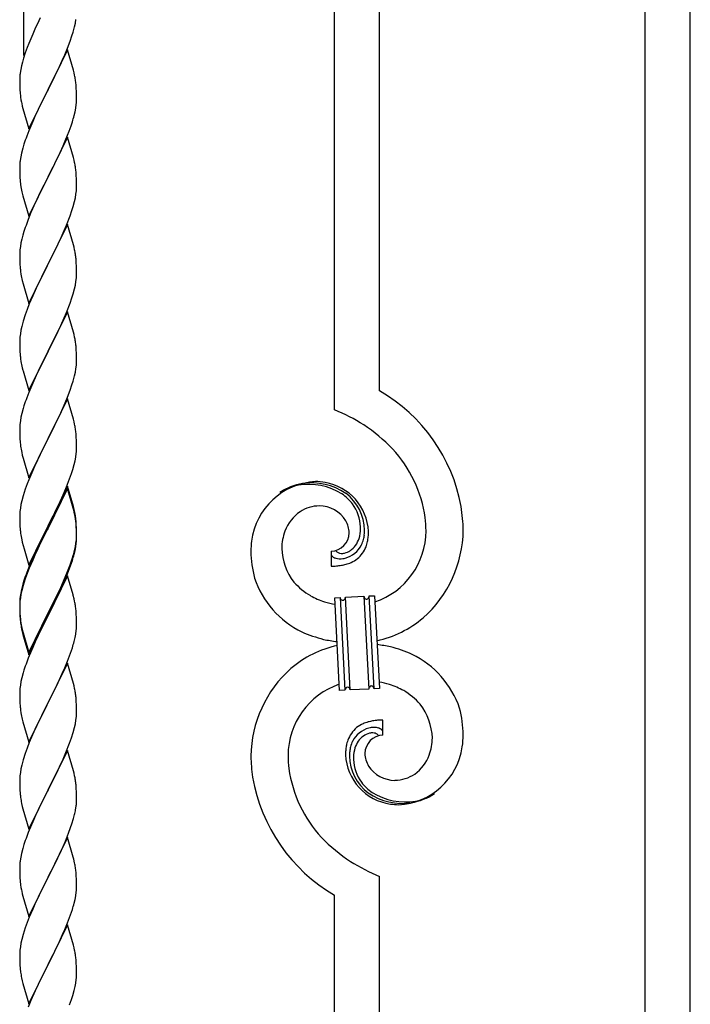
# Model space of a CAD drawing. Units: millimetres. Extents: x 0 to 8280, y 0 to 5795.
# Drawn here: x 6359 to 6612, y 4296 to 4667 of the extents above; entities that cross this region are included whole.
import ezdxf

# ---------------------------------------------------------------- set-up
doc = ezdxf.new("R2010")
doc.units = ezdxf.units.MM
doc.layers.add('YKK_A1', color=4, linetype='Continuous', lineweight=30)

msp = doc.modelspace()

# ---------------------------------------------------------------- linework, layer by layer
at = {"layer": 'YKK_A1', "linetype": 'Continuous'}
for p, q in [((6360.64, 4653.31), (6360.64, 4902.41)), ((6477.64, 4519.86), (6477.64, 4858.52)), ((6494.64, 4526.93), (6494.64, 4852.15)), ((6594.64, 3957.36), (6594.64, 4814.64)), ((6611.64, 3950.99), (6611.64, 4808.26)), ((6366.86, 4667.54), (6365.76, 4665.24)), ((6380.05, 4665.46), (6380.29, 4666.81)), ((6365.09, 4663.8), (6363.98, 4661.34)), ((6365.76, 4665.24), (6365.09, 4663.8)), ((6379.22, 4662.14), (6379.74, 4664.06)), ((6379.74, 4664.06), (6380.05, 4665.46)), ((6363.98, 4661.34), (6362.51, 4657.81)), ((6378.08, 4658.65), (6378.76, 4660.66)), ((6378.76, 4660.66), (6379.22, 4662.14)), ((6361.92, 4656.29), (6361.2, 4654.27)), ((6362.51, 4657.81), (6361.92, 4656.29)), ((6377.04, 4655.39), (6369.81, 4640.53)), ((6376.08, 4653.59), (6377.12, 4656.12)), ((6379.3, 4647.74), (6377.04, 4655.39)), ((6377.12, 4656.12), (6378.08, 4658.65)), ((6360.56, 4652.29), (6360.14, 4650.83)), ((6361.2, 4654.27), (6360.56, 4652.29)), ((6374.09, 4649.17), (6375.64, 4652.59)), ((6375.64, 4652.59), (6376.08, 4653.59)), ((6359.49, 4648.02), (6359.27, 4646.68)), ((6359.78, 4649.4), (6359.49, 4648.02)), ((6360.14, 4650.83), (6359.78, 4649.4)), ((6371.7, 4644.25), (6374.09, 4649.17)), ((6359.1, 4644.59), (6359.09, 4644.2)), ((6359.09, 4644.2), (6359.11, 4642.34)), ((6359.14, 4645.41), (6359.1, 4644.59)), ((6369.98, 4640.86), (6371.7, 4644.25)), ((6379.55, 4646.79), (6379.3, 4647.74)), ((6379.77, 4645.85), (6379.55, 4646.79)), ((6359.11, 4642.34), (6359.14, 4641.33)), ((6359.14, 4641.33), (6359.19, 4640.38)), ((6359.19, 4640.38), (6359.27, 4639.22)), ((6362.59, 4625.67), (6369.81, 4640.53)), ((6369.81, 4640.53), (6369.47, 4639.86)), ((6369.81, 4640.53), (6369.98, 4640.86)), ((6380.42, 4640.98), (6380.31, 4642.39)), ((6380.48, 4639.74), (6380.42, 4640.98)), ((6359.44, 4637.63), (6359.58, 4636.64)), ((6359.58, 4636.64), (6359.76, 4635.69)), ((6369.47, 4639.86), (6366.65, 4634.22)), ((6380.53, 4638.01), (6380.48, 4639.74)), ((6380.51, 4636.06), (6380.53, 4636.86)), ((6380.53, 4636.86), (6380.53, 4638.01)), ((6359.76, 4635.69), (6359.86, 4635.22)), ((6359.86, 4635.22), (6360.07, 4634.28)), ((6360.07, 4634.28), (6360.32, 4633.32)), ((6360.32, 4633.32), (6362.59, 4625.67)), ((6366.65, 4634.22), (6365.09, 4630.93)), ((6379.95, 4632.13), (6380.22, 4633.49)), ((6380.22, 4633.49), (6380.41, 4634.81)), ((6365.09, 4630.93), (6363.98, 4628.47)), ((6379.62, 4630.71), (6379.95, 4632.13)), ((6363.98, 4628.47), (6362.51, 4624.94)), ((6377.7, 4624.77), (6378.43, 4626.79)), ((6378.43, 4626.79), (6378.92, 4628.28)), ((6362.51, 4624.94), (6361.74, 4622.91)), ((6377.04, 4622.52), (6369.81, 4607.66)), ((6376.5, 4621.73), (6377.7, 4624.77)), ((6379.3, 4614.88), (6377.04, 4622.52)), ((6360.27, 4618.44), (6359.78, 4616.53)), ((6360.71, 4619.91), (6360.27, 4618.44)), ((6374.32, 4616.78), (6375.43, 4619.22)), ((6375.43, 4619.22), (6376.5, 4621.73)), ((6359.49, 4615.14), (6359.27, 4613.81)), ((6359.78, 4616.53), (6359.49, 4615.14)), ((6371.7, 4611.38), (6373.2, 4614.43)), ((6373.2, 4614.43), (6374.32, 4616.78)), ((6379.55, 4613.92), (6379.3, 4614.88)), ((6359.1, 4611.72), (6359.09, 4611.32)), ((6359.09, 4611.32), (6359.11, 4609.46)), ((6359.14, 4612.54), (6359.1, 4611.72)), ((6369.98, 4607.99), (6371.7, 4611.38)), ((6379.77, 4612.98), (6379.55, 4613.92)), ((6359.11, 4609.46), (6359.14, 4608.45)), ((6359.14, 4608.45), (6359.19, 4607.51)), ((6359.19, 4607.51), (6359.29, 4606.07)), ((6362.59, 4592.8), (6369.81, 4607.66)), ((6369.65, 4607.33), (6366.86, 4601.8)), ((6369.81, 4607.66), (6369.65, 4607.33)), ((6369.81, 4607.66), (6369.98, 4607.99)), ((6380.42, 4608.11), (6380.31, 4609.53)), ((6380.48, 4606.87), (6380.42, 4608.11)), ((6359.29, 4606.07), (6359.44, 4604.76)), ((6359.44, 4604.76), (6359.58, 4603.77)), ((6380.53, 4605.14), (6380.48, 4606.87)), ((6380.51, 4603.2), (6380.53, 4604)), ((6380.53, 4604), (6380.53, 4605.14)), ((6360.07, 4601.4), (6360.32, 4600.45)), ((6360.32, 4600.45), (6362.59, 4592.8)), ((6366.86, 4601.8), (6365.54, 4599.02)), ((6379.74, 4598.32), (6380.05, 4599.72)), ((6380.05, 4599.72), (6380.29, 4601.07)), ((6380.29, 4601.07), (6380.45, 4602.37)), ((6380.45, 4602.37), (6380.51, 4603.2)), ((6365.09, 4598.06), (6363.34, 4594.1)), ((6365.54, 4599.02), (6365.09, 4598.06)), ((6378.76, 4594.92), (6379.22, 4596.4)), ((6379.22, 4596.4), (6379.74, 4598.32)), ((6363.34, 4594.1), (6362.31, 4591.57)), ((6376.71, 4589.37), (6378.08, 4592.91)), ((6378.08, 4592.91), (6378.76, 4594.92)), ((6362.31, 4591.57), (6361.74, 4590.05)), ((6377.04, 4589.65), (6369.81, 4574.79)), ((6375.86, 4587.35), (6376.71, 4589.37)), ((6379.3, 4582), (6377.04, 4589.65)), ((6360.27, 4585.57), (6359.89, 4584.13)), ((6360.71, 4587.04), (6360.27, 4585.57)), ((6374.32, 4583.91), (6375.86, 4587.35)), ((6359.34, 4581.38), (6359.18, 4580.09)), ((6359.58, 4582.73), (6359.34, 4581.38)), ((6359.89, 4584.13), (6359.58, 4582.73)), ((6371.7, 4578.51), (6373.2, 4581.56)), ((6373.2, 4581.56), (6374.32, 4583.91)), ((6379.55, 4581.05), (6379.3, 4582)), ((6379.77, 4580.11), (6379.55, 4581.05)), ((6359.12, 4579.26), (6359.09, 4578.46)), ((6359.09, 4578.46), (6359.11, 4576.6)), ((6359.18, 4580.09), (6359.12, 4579.26)), ((6369.98, 4575.12), (6371.7, 4578.51)), ((6359.11, 4576.6), (6359.14, 4575.59)), ((6359.14, 4575.59), (6359.19, 4574.65)), ((6359.19, 4574.65), (6359.27, 4573.48)), ((6362.59, 4559.93), (6369.81, 4574.79)), ((6369.47, 4574.12), (6366.65, 4568.48)), ((6369.81, 4574.79), (6369.47, 4574.12)), ((6369.81, 4574.79), (6369.98, 4575.12)), ((6380.42, 4575.24), (6380.31, 4576.65)), ((6380.48, 4574), (6380.42, 4575.24)), ((6380.53, 4572.27), (6380.48, 4574)), ((6359.44, 4571.89), (6359.58, 4570.9)), ((6380.45, 4569.5), (6380.51, 4570.33)), ((6380.51, 4570.33), (6380.53, 4571.13)), ((6380.53, 4571.13), (6380.53, 4572.27)), ((6360.07, 4568.54), (6360.39, 4567.34)), ((6360.39, 4567.34), (6362.59, 4559.93)), ((6366.65, 4568.48), (6365.31, 4565.68)), ((6379.74, 4565.45), (6380.05, 4566.85)), ((6380.05, 4566.85), (6380.29, 4568.2)), ((6380.29, 4568.2), (6380.45, 4569.5)), ((6363.98, 4562.73), (6362.71, 4559.71)), ((6365.31, 4565.68), (6363.98, 4562.73)), ((6378.76, 4562.05), (6379.22, 4563.53)), ((6379.22, 4563.53), (6379.74, 4565.45)), ((6362.71, 4559.71), (6361.92, 4557.68)), ((6376.71, 4556.5), (6378.08, 4560.04)), ((6378.08, 4560.04), (6378.76, 4562.05)), ((6361.2, 4555.67), (6360.41, 4553.19)), ((6361.92, 4557.68), (6361.2, 4555.67)), ((6377.04, 4556.78), (6369.81, 4541.92)), ((6375.86, 4554.49), (6376.71, 4556.5)), ((6379.3, 4549.14), (6377.04, 4556.78)), ((6360.41, 4553.19), (6359.89, 4551.26)), ((6373.87, 4550.09), (6374.54, 4551.53)), ((6374.54, 4551.53), (6375.86, 4554.49)), ((6359.34, 4548.51), (6359.18, 4547.22)), ((6359.58, 4549.86), (6359.34, 4548.51)), ((6359.89, 4551.26), (6359.58, 4549.86)), ((6369.98, 4542.26), (6372.76, 4547.79)), ((6372.76, 4547.79), (6373.87, 4550.09)), ((6379.55, 4548.18), (6379.3, 4549.14)), ((6379.77, 4547.24), (6379.55, 4548.18)), ((6359.12, 4546.39), (6359.09, 4545.59)), ((6359.09, 4545.59), (6359.11, 4543.73)), ((6359.18, 4547.22), (6359.12, 4546.39)), ((6359.11, 4543.73), (6359.14, 4542.72)), ((6359.14, 4542.72), (6359.19, 4541.78)), ((6359.19, 4541.78), (6359.27, 4540.61)), ((6362.59, 4527.06), (6369.81, 4541.92)), ((6369.65, 4541.59), (6366.65, 4535.61)), ((6369.81, 4541.92), (6369.65, 4541.59)), ((6369.81, 4541.92), (6369.98, 4542.26)), ((6380.42, 4542.37), (6380.31, 4543.79)), ((6380.48, 4541.13), (6380.42, 4542.37)), ((6380.53, 4539.4), (6380.48, 4541.13)), ((6359.44, 4539.02), (6359.58, 4538.03)), ((6380.29, 4535.33), (6380.45, 4536.63)), ((6380.45, 4536.63), (6380.51, 4537.46)), ((6380.51, 4537.46), (6380.53, 4538.26)), ((6380.53, 4538.26), (6380.53, 4539.4)), ((6360.07, 4535.67), (6360.32, 4534.71)), ((6360.32, 4534.71), (6360.39, 4534.47)), ((6360.39, 4534.47), (6362.59, 4527.06)), ((6365.31, 4532.81), (6363.98, 4529.86)), ((6366.65, 4535.61), (6365.31, 4532.81)), ((6379.74, 4532.58), (6380.05, 4533.98)), ((6380.05, 4533.98), (6380.29, 4535.33)), ((6363.98, 4529.86), (6362.51, 4526.33)), ((6378.08, 4527.18), (6378.76, 4529.18)), ((6378.76, 4529.18), (6379.22, 4530.66)), ((6379.22, 4530.66), (6379.74, 4532.58)), ((6362.51, 4526.33), (6361.74, 4524.31)), ((6377.12, 4524.64), (6378.08, 4527.18)), ((6377.04, 4523.91), (6369.81, 4509.05)), ((6375.86, 4521.62), (6377.12, 4524.64)), ((6379.3, 4516.27), (6377.04, 4523.91)), ((6359.89, 4518.39), (6359.58, 4517)), ((6360.41, 4520.32), (6359.89, 4518.39)), ((6360.71, 4521.3), (6360.41, 4520.32)), ((6369.98, 4509.38), (6374.54, 4518.66)), ((6374.54, 4518.66), (6375.86, 4521.62)), ((6359.18, 4514.35), (6359.12, 4513.52)), ((6359.34, 4515.64), (6359.18, 4514.35)), ((6359.58, 4517), (6359.34, 4515.64)), ((6379.55, 4515.31), (6379.3, 4516.27)), ((6379.77, 4514.37), (6379.55, 4515.31)), ((6359.12, 4513.52), (6359.09, 4512.72)), ((6359.09, 4512.72), (6359.11, 4510.86)), ((6359.11, 4510.86), (6359.14, 4509.85)), ((6380.42, 4509.51), (6380.31, 4510.92)), ((6359.14, 4509.85), (6359.19, 4508.91)), ((6359.19, 4508.91), (6359.27, 4507.74)), ((6362.59, 4494.19), (6369.81, 4509.05)), ((6369.65, 4508.72), (6367.93, 4505.34)), ((6369.81, 4509.05), (6369.65, 4508.72)), ((6369.81, 4509.05), (6369.98, 4509.38)), ((6380.48, 4508.27), (6380.42, 4509.51)), ((6380.53, 4506.54), (6380.48, 4508.27)), ((6359.86, 4503.74), (6360.07, 4502.8)), ((6367.93, 4505.34), (6365.76, 4500.89)), ((6380.22, 4502.02), (6380.41, 4503.34)), ((6380.51, 4504.59), (6380.53, 4505.39)), ((6380.53, 4505.39), (6380.53, 4506.54)), ((6360.07, 4502.8), (6360.39, 4501.6)), ((6360.39, 4501.6), (6362.59, 4494.19)), ((6365.76, 4500.89), (6364.64, 4498.48)), ((6379.62, 4499.24), (6379.95, 4500.65)), ((6379.95, 4500.65), (6380.22, 4502.02)), ((6363.98, 4497), (6362.51, 4493.47)), ((6364.64, 4498.48), (6363.98, 4497)), ((6377.89, 4493.8), (6378.6, 4495.81)), ((6378.6, 4495.81), (6379.07, 4497.3)), ((6379.07, 4497.3), (6379.62, 4499.24)), ((6362.51, 4493.47), (6361.92, 4491.95)), ((6376.71, 4490.76), (6377.89, 4493.8)), ((6361.2, 4489.93), (6360.41, 4487.45)), ((6361.92, 4491.95), (6361.2, 4489.93)), ((6377.04, 4491.04), (6369.81, 4476.18)), ((6377.04, 4490.13), (6369.81, 4475.27)), ((6375.43, 4487.75), (6376.71, 4490.76)), ((6379.3, 4483.4), (6377.04, 4491.04)), ((6379.24, 4482.73), (6377.04, 4490.13)), ((6359.89, 4485.52), (6359.58, 4484.13)), ((6360.41, 4487.45), (6359.89, 4485.52)), ((6373.65, 4483.88), (6374.32, 4485.31)), ((6374.32, 4485.31), (6375.43, 4487.75)), ((6359.18, 4481.48), (6359.12, 4480.65)), ((6359.34, 4482.77), (6359.18, 4481.48)), ((6359.58, 4484.13), (6359.34, 4482.77)), ((6371.7, 4479.9), (6373.65, 4483.88)), ((6379.43, 4482), (6379.24, 4482.73)), ((6379.55, 4482.44), (6379.3, 4483.4)), ((6379.77, 4480.59), (6379.43, 4482)), ((6379.77, 4481.5), (6379.55, 4482.44)), ((6359.12, 4480.65), (6359.09, 4479.85)), ((6359.09, 4479.85), (6359.11, 4477.99)), ((6359.11, 4477.99), (6359.14, 4476.98)), ((6369.98, 4476.52), (6371.7, 4479.9)), ((6380.42, 4476.64), (6380.31, 4478.05)), ((6380.42, 4475.72), (6380.31, 4477.13)), ((6359.14, 4476.98), (6359.19, 4476.04)), ((6359.19, 4476.04), (6359.27, 4474.87)), ((6362.59, 4461.33), (6369.81, 4476.18)), ((6369.47, 4475.51), (6366.2, 4468.96)), ((6369.47, 4474.6), (6366.86, 4469.41)), ((6369.81, 4476.18), (6369.47, 4475.51)), ((6369.81, 4475.27), (6369.47, 4474.6)), ((6369.81, 4476.18), (6369.98, 4476.52)), ((6380.48, 4475.39), (6380.42, 4476.64)), ((6380.48, 4474.48), (6380.42, 4475.72)), ((6380.53, 4473.67), (6380.48, 4475.39)), ((6380.53, 4472.75), (6380.48, 4474.48)), ((6380.53, 4472.52), (6380.53, 4473.67)), ((6359.86, 4470.87), (6360.07, 4469.93)), ((6360.07, 4469.93), (6360.39, 4468.73)), ((6380.29, 4469.6), (6380.45, 4470.89)), ((6380.45, 4470.89), (6380.51, 4471.72)), ((6380.51, 4471.72), (6380.53, 4472.52)), ((6380.51, 4470.8), (6380.53, 4471.6)), ((6380.53, 4471.6), (6380.53, 4472.75)), ((6360.39, 4468.73), (6360.75, 4467.46)), ((6360.75, 4467.46), (6362.59, 4461.33)), ((6365.09, 4466.59), (6363.98, 4464.13)), ((6366.2, 4468.96), (6365.09, 4466.59)), ((6365.54, 4466.63), (6365.09, 4465.67)), ((6366.86, 4469.41), (6365.54, 4466.63)), ((6379.62, 4465.45), (6379.95, 4466.87)), ((6379.74, 4466.85), (6380.05, 4468.25)), ((6379.95, 4466.87), (6380.22, 4468.23)), ((6380.05, 4468.25), (6380.29, 4469.6)), ((6380.22, 4468.23), (6380.41, 4469.55)), ((6476.37, 4466.56), (6476.37, 4460.93)), ((6478.09, 4466.66), (6478.05, 4466.7)), ((6363.98, 4464.13), (6362.51, 4460.6)), ((6363.98, 4463.21), (6362.71, 4460.19)), ((6365.09, 4465.67), (6363.98, 4463.21)), ((6378.08, 4461.44), (6378.6, 4462.95)), ((6378.25, 4461.03), (6378.92, 4463.02)), ((6378.6, 4462.95), (6379.07, 4464.43)), ((6362.51, 4460.6), (6361.74, 4458.57)), ((6362.71, 4460.19), (6361.92, 4458.16)), ((6375.86, 4455.88), (6377.12, 4458.91)), ((6377.12, 4458.91), (6378.08, 4461.44)), ((6377.12, 4457.99), (6378.25, 4461.03)), ((6360.71, 4455.56), (6360.27, 4454.09)), ((6361.2, 4456.14), (6360.41, 4453.67)), ((6361.92, 4458.16), (6361.2, 4456.14)), ((6377.04, 4457.26), (6369.81, 4442.4)), ((6374.54, 4452.92), (6375.86, 4455.88)), ((6375.64, 4454.46), (6376.08, 4455.46)), ((6376.08, 4455.46), (6377.12, 4457.99)), ((6379.17, 4450.1), (6377.04, 4457.26)), ((6359.78, 4452.19), (6359.49, 4450.8)), ((6359.89, 4451.74), (6359.58, 4450.34)), ((6360.27, 4454.09), (6359.78, 4452.19)), ((6360.41, 4453.67), (6359.89, 4451.74)), ((6373.2, 4450.09), (6374.54, 4452.92)), ((6374.09, 4451.04), (6375.64, 4454.46)), ((6359.14, 4448.19), (6359.1, 4447.38)), ((6359.18, 4447.69), (6359.12, 4446.86)), ((6359.34, 4448.99), (6359.18, 4447.69)), ((6359.49, 4450.8), (6359.27, 4449.47)), ((6359.58, 4450.34), (6359.34, 4448.99)), ((6369.98, 4443.65), (6373.2, 4450.09)), ((6371.7, 4446.12), (6373.2, 4449.17)), ((6373.2, 4449.17), (6374.09, 4451.04)), ((6379.24, 4449.86), (6379.17, 4450.1)), ((6379.55, 4448.66), (6379.24, 4449.86)), ((6379.77, 4447.72), (6379.55, 4448.66)), ((6477.73, 4449.02), (6479.73, 4449.12)), ((6479.56, 4414.07), (6477.73, 4449.02)), ((6479.73, 4449.12), (6481.56, 4414.17)), ((6479.73, 4449.12), (6481.56, 4414.17)), ((6481.73, 4449.23), (6488.72, 4449.59)), ((6483.56, 4414.28), (6481.73, 4449.23)), ((6483.56, 4414.28), (6481.73, 4449.23)), ((6488.72, 4449.59), (6490.55, 4414.64)), ((6488.72, 4449.59), (6490.55, 4414.64)), ((6490.72, 4449.7), (6492.71, 4449.8)), ((6492.55, 4414.75), (6490.72, 4449.7)), ((6492.55, 4414.75), (6490.72, 4449.7)), ((6492.71, 4449.8), (6494.54, 4414.85)), ((6359.1, 4447.38), (6359.09, 4446.98)), ((6359.09, 4446.98), (6359.11, 4445.12)), ((6359.12, 4446.86), (6359.09, 4446.06)), ((6359.09, 4446.06), (6359.11, 4444.2)), ((6359.11, 4445.12), (6359.14, 4444.11)), ((6359.11, 4444.2), (6359.14, 4443.19)), ((6359.14, 4444.11), (6359.19, 4443.17)), ((6369.98, 4442.73), (6371.7, 4446.12)), ((6380.42, 4442.85), (6380.31, 4444.26)), ((6359.14, 4443.19), (6359.19, 4442.25)), ((6359.19, 4443.17), (6359.27, 4442.01)), ((6359.19, 4442.25), (6359.27, 4441.09)), ((6359.44, 4440.41), (6359.58, 4439.43)), ((6362.59, 4428.46), (6369.81, 4443.31)), ((6362.59, 4427.54), (6369.81, 4442.4)), ((6369.65, 4442.07), (6366.86, 4436.53)), ((6369.81, 4442.4), (6369.65, 4442.07)), ((6369.81, 4443.31), (6369.98, 4443.65)), ((6369.81, 4442.4), (6369.98, 4442.73)), ((6380.48, 4441.61), (6380.42, 4442.85)), ((6380.53, 4439.88), (6380.48, 4441.61)), ((6359.81, 4437.32), (6360.07, 4436.15)), ((6360.07, 4437.06), (6360.39, 4435.86)), ((6366.86, 4436.53), (6365.31, 4433.28)), ((6380.22, 4435.36), (6380.41, 4436.68)), ((6380.51, 4437.93), (6380.53, 4438.73)), ((6380.53, 4438.73), (6380.53, 4439.88)), ((6360.07, 4436.15), (6360.32, 4435.19)), ((6360.32, 4435.19), (6360.83, 4433.41)), ((6360.39, 4435.86), (6362.59, 4428.46)), ((6360.83, 4433.41), (6362.59, 4427.54)), ((6365.31, 4433.28), (6363.98, 4430.34)), ((6379.62, 4432.58), (6379.95, 4434)), ((6379.95, 4434), (6380.22, 4435.36)), ((6363.98, 4430.34), (6362.31, 4426.3)), ((6378.25, 4428.16), (6378.92, 4430.15)), ((6362.31, 4426.3), (6361.74, 4424.78)), ((6377.12, 4425.12), (6378.25, 4428.16)), ((6360.71, 4421.78), (6360.41, 4420.79)), ((6377.04, 4424.39), (6369.81, 4409.53)), ((6374.09, 4418.17), (6375.64, 4421.59)), ((6375.64, 4421.59), (6376.08, 4422.59)), ((6376.08, 4422.59), (6377.12, 4425.12)), ((6379.3, 4416.75), (6377.04, 4424.39)), ((6359.89, 4418.87), (6359.58, 4417.47)), ((6360.41, 4420.79), (6359.89, 4418.87)), ((6373.2, 4416.3), (6374.09, 4418.17)), ((6359.18, 4414.82), (6359.12, 4413.99)), ((6359.34, 4416.12), (6359.18, 4414.82)), ((6359.58, 4417.47), (6359.34, 4416.12)), ((6371.7, 4413.25), (6373.2, 4416.3)), ((6379.55, 4415.79), (6379.3, 4416.75)), ((6379.77, 4414.85), (6379.55, 4415.79)), ((6481.56, 4414.17), (6479.56, 4414.07)), ((6490.55, 4414.64), (6483.56, 4414.28)), ((6494.54, 4414.85), (6492.55, 4414.75)), ((6359.12, 4413.99), (6359.09, 4413.19)), ((6359.09, 4413.19), (6359.11, 4411.33)), ((6359.11, 4411.33), (6359.14, 4410.32)), ((6369.98, 4409.86), (6371.7, 4413.25)), ((6380.42, 4409.98), (6380.31, 4411.4)), ((6359.14, 4410.32), (6359.19, 4409.38)), ((6359.19, 4409.38), (6359.27, 4408.22)), ((6362.59, 4394.67), (6369.81, 4409.53)), ((6369.29, 4408.51), (6366.65, 4403.22)), ((6369.81, 4409.53), (6369.29, 4408.51)), ((6369.81, 4409.53), (6369.98, 4409.86)), ((6380.48, 4408.74), (6380.42, 4409.98)), ((6380.53, 4407.01), (6380.48, 4408.74)), ((6380.53, 4405.87), (6380.53, 4407.01)), ((6359.44, 4406.63), (6359.58, 4405.64)), ((6360.07, 4403.27), (6360.32, 4402.32)), ((6366.65, 4403.22), (6365.54, 4400.89)), ((6380.05, 4401.59), (6380.29, 4402.94)), ((6380.29, 4402.94), (6380.45, 4404.24)), ((6380.45, 4404.24), (6380.51, 4405.07)), ((6380.51, 4405.07), (6380.53, 4405.87)), ((6495.91, 4397.3), (6495.91, 4402.94)), ((6360.32, 4402.32), (6362.59, 4394.67)), ((6365.54, 4400.89), (6364.42, 4398.47)), ((6379.22, 4398.27), (6379.74, 4400.19)), ((6379.74, 4400.19), (6380.05, 4401.59)), ((6364.42, 4398.47), (6362.71, 4394.45)), ((6377.89, 4394.28), (6378.6, 4396.29)), ((6378.6, 4396.29), (6379.22, 4398.27)), ((6361.92, 4392.42), (6361.2, 4390.41)), ((6362.71, 4394.45), (6361.92, 4392.42)), ((6376.5, 4390.73), (6377.89, 4394.28)), ((6361.2, 4390.41), (6360.41, 4387.93)), ((6377.04, 4391.52), (6369.81, 4376.66)), ((6374.09, 4385.3), (6375.43, 4388.23)), ((6375.43, 4388.23), (6376.5, 4390.73)), ((6379.3, 4383.87), (6377.04, 4391.52)), ((6359.58, 4384.61), (6359.34, 4383.25)), ((6359.89, 4386), (6359.58, 4384.61)), ((6360.41, 4387.93), (6359.89, 4386)), ((6369.98, 4376.99), (6374.09, 4385.3)), ((6359.12, 4381.13), (6359.09, 4380.33)), ((6359.18, 4381.96), (6359.12, 4381.13)), ((6359.34, 4383.25), (6359.18, 4381.96)), ((6379.55, 4382.92), (6379.3, 4383.87)), ((6379.77, 4381.98), (6379.55, 4382.92)), ((6359.09, 4380.33), (6359.11, 4378.47)), ((6359.11, 4378.47), (6359.14, 4377.46)), ((6359.14, 4377.46), (6359.19, 4376.52)), ((6369.81, 4376.66), (6369.98, 4376.99)), ((6380.42, 4377.11), (6380.31, 4378.53)), ((6380.48, 4375.87), (6380.42, 4377.11)), ((6359.19, 4376.52), (6359.27, 4375.35)), ((6362.59, 4361.8), (6369.81, 4376.66)), ((6369.47, 4375.99), (6366.86, 4370.8)), ((6369.81, 4376.66), (6369.47, 4375.99)), ((6380.53, 4374.14), (6380.48, 4375.87)), ((6380.53, 4373), (6380.53, 4374.14)), ((6359.81, 4371.58), (6360.07, 4370.41)), ((6360.07, 4370.41), (6360.32, 4369.45)), ((6366.86, 4370.8), (6365.76, 4368.5)), ((6380.14, 4369.18), (6380.35, 4370.51)), ((6360.32, 4369.45), (6362.59, 4361.8)), ((6365.09, 4367.06), (6363.98, 4364.6)), ((6365.76, 4368.5), (6365.09, 4367.06)), ((6378.76, 4363.92), (6379.36, 4365.88)), ((6379.36, 4365.88), (6379.74, 4367.32)), ((6363.98, 4364.6), (6362.31, 4360.57)), ((6377.51, 4360.4), (6378.25, 4362.42)), ((6378.25, 4362.42), (6378.76, 4363.92)), ((6362.31, 4360.57), (6361.74, 4359.05)), ((6377.04, 4358.65), (6369.81, 4343.8)), ((6376.29, 4357.36), (6377.51, 4360.4)), ((6379.24, 4351.25), (6377.04, 4358.65)), ((6360.71, 4356.04), (6360.27, 4354.57)), ((6374.09, 4352.44), (6375.43, 4355.36)), ((6375.43, 4355.36), (6376.29, 4357.36)), ((6359.49, 4351.28), (6359.27, 4349.94)), ((6359.78, 4352.66), (6359.49, 4351.28)), ((6360.27, 4354.57), (6359.78, 4352.66)), ((6371.91, 4347.93), (6373.42, 4351.03)), ((6373.42, 4351.03), (6374.09, 4352.44)), ((6379.43, 4350.53), (6379.24, 4351.25)), ((6359.1, 4347.85), (6359.09, 4347.46)), ((6359.09, 4347.46), (6359.11, 4345.6)), ((6359.14, 4348.67), (6359.1, 4347.85)), ((6369.98, 4344.13), (6371.91, 4347.93)), ((6379.77, 4349.11), (6379.43, 4350.53)), ((6359.11, 4345.6), (6359.14, 4344.59)), ((6359.14, 4344.59), (6359.19, 4343.65)), ((6359.19, 4343.65), (6359.29, 4342.21)), ((6362.59, 4328.93), (6369.81, 4343.8)), ((6369.81, 4343.8), (6369.65, 4343.47)), ((6369.81, 4343.8), (6369.98, 4344.13)), ((6380.42, 4344.24), (6380.31, 4345.66)), ((6380.48, 4343), (6380.42, 4344.24)), ((6494.64, 3994.87), (6494.64, 4344.01)), ((6359.29, 4342.21), (6359.44, 4340.89)), ((6359.44, 4340.89), (6359.58, 4339.9)), ((6359.58, 4339.9), (6359.76, 4338.95)), ((6369.65, 4343.47), (6367.3, 4338.81)), ((6380.53, 4341.27), (6380.48, 4343)), ((6380.51, 4339.33), (6380.53, 4340.13)), ((6380.53, 4340.13), (6380.53, 4341.27)), ((6359.76, 4338.95), (6359.86, 4338.48)), ((6359.86, 4338.48), (6360.07, 4337.54)), ((6360.07, 4337.54), (6360.32, 4336.58)), ((6360.32, 4336.58), (6362.59, 4328.93)), ((6367.3, 4338.81), (6365.54, 4335.16)), ((6379.95, 4335.39), (6380.22, 4336.76)), ((6380.22, 4336.76), (6380.41, 4338.07)), ((6477.64, 4001.25), (6477.64, 4336.93)), ((6365.09, 4334.19), (6363.98, 4331.73)), ((6365.54, 4335.16), (6365.09, 4334.19)), ((6379.62, 4333.98), (6379.95, 4335.39)), ((6363.98, 4331.73), (6362.71, 4328.71)), ((6377.12, 4326.52), (6378.25, 4329.55)), ((6378.25, 4329.55), (6378.92, 4331.55)), ((6361.92, 4326.68), (6361.2, 4324.67)), ((6362.71, 4328.71), (6361.92, 4326.68)), ((6377.04, 4325.78), (6369.81, 4310.92)), ((6376.08, 4323.99), (6377.12, 4326.52)), ((6379.3, 4318.14), (6377.04, 4325.78)), ((6360.41, 4322.19), (6359.89, 4320.26)), ((6361.2, 4324.67), (6360.41, 4322.19)), ((6374.09, 4319.57), (6375.64, 4322.99)), ((6375.64, 4322.99), (6376.08, 4323.99)), ((6359.58, 4318.86), (6359.34, 4317.51)), ((6359.89, 4320.26), (6359.58, 4318.86)), ((6371.7, 4314.64), (6373.2, 4317.7)), ((6373.2, 4317.7), (6374.09, 4319.57)), ((6379.55, 4317.18), (6379.3, 4318.14)), ((6359.12, 4315.39), (6359.09, 4314.59)), ((6359.09, 4314.59), (6359.11, 4312.73)), ((6359.18, 4316.22), (6359.12, 4315.39)), ((6359.34, 4317.51), (6359.18, 4316.22)), ((6369.98, 4311.25), (6371.7, 4314.64)), ((6379.77, 4316.24), (6379.55, 4317.18)), ((6359.11, 4312.73), (6359.14, 4311.72)), ((6359.14, 4311.72), (6359.19, 4310.78)), ((6359.19, 4310.78), (6359.29, 4309.34)), ((6362.59, 4296.06), (6369.81, 4310.92)), ((6369.65, 4310.59), (6366.65, 4304.61)), ((6369.81, 4310.92), (6369.65, 4310.59)), ((6369.81, 4310.92), (6369.98, 4311.25)), ((6380.42, 4311.38), (6380.31, 4312.79)), ((6380.48, 4310.13), (6380.42, 4311.38)), ((6359.29, 4309.34), (6359.44, 4308.02)), ((6380.53, 4308.41), (6380.48, 4310.13)), ((6380.51, 4306.46), (6380.53, 4307.26)), ((6380.53, 4307.26), (6380.53, 4308.41)), ((6359.81, 4305.84), (6360.07, 4304.67)), ((6360.07, 4304.67), (6360.32, 4303.71)), ((6360.32, 4303.71), (6362.59, 4296.06)), ((6366.65, 4304.61), (6365.54, 4302.29)), ((6379.95, 4302.52), (6380.22, 4303.89)), ((6380.22, 4303.89), (6380.41, 4305.21)), ((6364.42, 4299.86), (6363.34, 4297.36)), ((6365.54, 4302.29), (6364.42, 4299.86)), ((6378.6, 4297.68), (6379.07, 4299.17)), ((6379.07, 4299.17), (6379.62, 4301.11)), ((6379.62, 4301.11), (6379.95, 4302.52)), ((6363.34, 4297.36), (6362.31, 4294.83)), ((6377.89, 4295.67), (6378.6, 4297.68))]:
    msp.add_line(p, q, dxfattribs=at)
for centre, radius, start, end in [((6391.08, 4642.8), 32.04, 173.0323, 175.3241), ((6338.31, 4637.14), 42.37, 9.5672, 11.859), ((6335.45, 4637.54), 45.12, 6.176, 8.4678), ((6399.1, 4642.67), 39.98, 184.9569, 187.2487), ((6349.09, 4638.06), 31.49, 354.0716, 356.3633), ((6318.52, 4647), 63.23, 342.7842, 345.076), ((6436.34, 4595.66), 79.42, 159.9344, 162.2261), ((6391.08, 4609.93), 32.04, 173.0323, 175.3241), ((6338.18, 4604.27), 42.49, 9.5359, 11.8277), ((6335.58, 4604.67), 45, 6.1963, 8.4881), ((6418.95, 4614.84), 60.39, 190.5595, 192.8513), ((6436.34, 4562.8), 79.42, 159.9344, 162.2261), ((6338.31, 4571.4), 42.37, 9.5672, 11.859), ((6335.45, 4571.8), 45.12, 6.176, 8.4678), ((6399.22, 4576.94), 40.1, 184.9379, 187.2297), ((6418.95, 4581.97), 60.39, 190.5595, 192.8513), ((6338.31, 4538.54), 42.37, 9.5672, 11.859), ((6335.45, 4538.93), 45.12, 6.176, 8.4678), ((6399.1, 4544.07), 39.98, 184.9569, 187.2487), ((6418.95, 4549.1), 60.39, 190.5595, 192.8513), ((6462.87, 4471.95), 63.51, 10.3516, 59.9813), ((6436.34, 4497.06), 79.42, 159.9344, 162.2261), ((6447.67, 4448.36), 77.52, 58.0921, 67.2545), ((6338.31, 4505.67), 42.37, 9.5672, 11.859), ((6335.58, 4506.07), 45, 6.1963, 8.4881), ((6449.15, 4455.37), 70.83, 44.6641, 56.1137), ((6399.1, 4511.2), 39.98, 184.9569, 187.2487), ((6420.02, 4515.45), 61.29, 188.7199, 191.0117), ((6349.09, 4506.59), 31.49, 354.0716, 356.3633), ((6463.42, 4472.12), 48.94, 8.3412, 42.4642), ((6471.98, 4467.04), 25.8, 93.3207, 172.5162), ((6469.74, 4469.06), 23.35, 100.2206, 123.0629), ((6469.1, 4469.48), 22.83, 55.8023, 98.8342), ((6469.77, 4462.63), 30.18, 81.7593, 88.6327), ((6470.68, 4472.97), 19.82, 2.9329, 80.0931), ((6468.85, 4470.52), 21.64, 114.038, 123.2004), ((6469.32, 4465.61), 26.37, 101.4583, 110.6208), ((6467.88, 4467.84), 23.91, 58.3222, 99.1381), ((6471.17, 4474.18), 17.81, 0.9878, 52.7989), ((6468.9, 4471.9), 19.96, 38.6758, 54.6925), ((6338.31, 4472.8), 42.37, 9.5672, 11.859), ((6473.78, 4468.38), 15.91, 124.7972, 158.9202), ((6472.12, 4469.94), 13.7, 90.924, 122.8025), ((6471.89, 4471.81), 11.82, 31.6693, 89.9662), ((6470.83, 4474.84), 16.65, 3.0554, 34.9339), ((6451.66, 4472.26), 74.52, 1.6931, 8.5666), ((6338.31, 4471.88), 42.37, 9.5672, 11.859), ((6335.58, 4473.2), 45, 6.1963, 8.4881), ((6335.45, 4472.28), 45.12, 6.176, 8.4678), ((6473.32, 4473.22), 9.87, 1.717, 29.0881), ((6449.63, 4473.07), 62.52, 1.0599, 5.6429), ((6399.1, 4478.33), 39.98, 184.9569, 187.2487), ((6478.44, 4467.31), 20.66, 160.7996, 179.0953), ((6476.13, 4473.62), 7.06, 271.9467, 359.1524), ((6474.47, 4475.15), 13, 343.2552, 359.2719), ((6468.87, 4474.98), 18.61, 0.0091, 2.3009), ((6467.5, 4474.74), 21.47, 354.7344, 359.3175), ((6440.98, 4475.36), 49.51, 356.116, 358.4077), ((6483.67, 4474.39), 28.47, 288.7849, 359.6682), ((6481.04, 4475.14), 45.11, 311.6916, 359.1307), ((6419.89, 4482.58), 61.16, 188.74, 191.0317), ((6349.09, 4472.8), 31.49, 354.0716, 356.3633), ((6495.51, 4465.16), 49.39, 173.9079, 178.491), ((6476.9, 4474.78), 10.58, 325.3692, 341.3859), ((6475.53, 4474.47), 13.5, 335.7639, 344.9263), ((6473.66, 4474.53), 15.33, 346.5526, 353.426), ((6473.51, 4474.02), 17.03, 340.1463, 347.0198), ((6467.58, 4474.61), 22.95, 348.9061, 353.4891), ((6319.04, 4482.26), 62.63, 343.4586, 345.7503), ((6488.39, 4467.18), 42.25, 180.9749, 194.7094), ((6479.46, 4468.29), 21.69, 181.7342, 218.0953), ((6480.43, 4469.13), 3.4, 226.5113, 265.1035), ((6479.37, 4473.52), 7.92, 285.2605, 301.2771), ((6479.1, 4473.45), 9.84, 285.2042, 332.6433), ((6478.27, 4474.34), 9.21, 304.5029, 322.7986), ((6478.73, 4472.63), 11.65, 310.4643, 337.8354), ((6318.52, 4481.74), 63.23, 342.7842, 345.076), ((6477.69, 4465.6), 1.33, 181.5754, 199.8711), ((6478.23, 4465.92), 1.94, 203.4207, 212.5831), ((6478.36, 4466.15), 2.18, 215.6678, 222.5412), ((6479.22, 4467.13), 3.48, 224.9502, 229.5333), ((6479.23, 4467.4), 3.7, 232.1144, 236.6975), ((6479.76, 4468.54), 4.94, 238.7807, 243.3638), ((6479.62, 4468.64), 4.97, 245.3292, 252.2026), ((6479.78, 4469.92), 6.24, 254.4048, 279.514), ((6480.32, 4471.3), 5.56, 268.1112, 274.9846), ((6480.15, 4471.28), 5.56, 276.7529, 283.6263), ((6476.42, 4485.58), 22.25, 281.3787, 283.6705), ((6477.28, 4477.67), 16.72, 286.395, 293.2684), ((6477.85, 4475.07), 14.11, 295.3137, 306.7633), ((6475.43, 4511.43), 50.51, 271.0669, 273.3586), ((6473.45, 4508.1), 47.35, 275.9829, 278.2746), ((6476.22, 4483.12), 22.24, 280.4721, 285.0551), ((6436.34, 4431.32), 79.42, 159.9344, 162.2261), ((6480.8, 4467.76), 35.15, 198.7574, 243.9971), ((6481.33, 4471.56), 25.21, 221.3097, 239.6054), ((6391.08, 4445.58), 32.04, 173.0323, 175.3241), ((6338.31, 4439.01), 42.37, 9.5672, 11.859), ((6485.44, 4481.66), 36.05, 242.1039, 251.2663), ((6486.8, 4493.05), 47.33, 254.1366, 259.109), ((6481.03, 4449.21), 1.3, 183.8291, 206.6714), ((6480.93, 4449.23), 1.22, 209.475, 236.8461), ((6480.75, 4449.06), 0.988, 239.981, 271.8594), ((6480.71, 4449.08), 1.01, 274.126, 296.9683), ((6480.63, 4449.14), 1.1, 299.4975, 333.6206), ((6480.48, 4449.17), 1.25, 335.052, 2.4231), ((6489.86, 4449.65), 1.14, 182.6919, 245.2609), ((6489.74, 4449.55), 1.01, 249.0575, 271.8998), ((6489.69, 4449.54), 0.996, 274.6249, 317.6568), ((6489.52, 4449.64), 1.2, 319.6297, 2.6616), ((6335.45, 4439.41), 45.12, 6.176, 8.4678), ((6399.22, 4445.46), 40.1, 184.9379, 187.2297), ((6399.1, 4444.54), 39.98, 184.9569, 187.2487), ((6484.98, 4472.26), 40.34, 282.3381, 310.2373), ((6413.99, 4447.66), 55.16, 188.5086, 190.8003), ((6418.95, 4450.5), 60.39, 190.5595, 192.8513), ((6349.09, 4439.93), 31.49, 354.0716, 356.3633), ((6487.04, 4485.64), 54, 246.3655, 255.5279), ((6489.23, 4509.93), 78.17, 258.4234, 262.1845), ((6318.52, 4448.87), 63.23, 342.7842, 345.076), ((6487.3, 4391.61), 40.34, 102.3374, 130.2352), ((6483.05, 4353.93), 78.17, 78.4235, 82.1851), ((6485.24, 4378.23), 54, 66.3655, 75.5279), ((6491.48, 4396.11), 35.15, 18.7573, 63.997), ((6436.34, 4397.53), 79.42, 159.9344, 162.2261), ((6491.24, 4388.72), 45.11, 131.6918, 179.1309), ((6338.18, 4406.14), 42.49, 9.5359, 11.8277), ((6488.61, 4389.47), 28.47, 108.7869, 179.6685), ((6482.79, 4414.21), 1.23, 138.9906, 182.0224), ((6482.59, 4414.31), 1.01, 94.9405, 135.7564), ((6482.51, 4414.28), 1.04, 45.1065, 90.3462), ((6482.34, 4414.2), 1.23, 3.6936, 42.2858), ((6491.81, 4414.68), 1.26, 145.5458, 181.9069), ((6491.56, 4414.82), 0.982, 94.2229, 143.8526), ((6491.52, 4414.81), 0.988, 59.8683, 91.7467), ((6491.38, 4414.68), 1.17, 3.0998, 57.0828), ((6485.48, 4370.81), 47.32, 74.1465, 79.1198), ((6486.83, 4382.2), 36.05, 62.1038, 71.2663), ((6335.58, 4406.54), 45, 6.1963, 8.4881), ((6490.94, 4392.31), 25.21, 41.3091, 59.6048), ((6399.1, 4411.67), 39.98, 184.9569, 187.2487), ((6492.81, 4395.57), 21.69, 1.7331, 38.0942), ((6483.89, 4396.68), 42.25, 0.9749, 14.7094), ((6418.95, 4416.71), 60.39, 190.5595, 192.8513), ((6496.85, 4352.43), 50.51, 91.0668, 93.3585), ((6493.35, 4391.39), 11.41, 130.2105, 159.8381), ((6493.18, 4390.41), 9.84, 105.2031, 152.6422), ((6494.42, 4388.8), 14.11, 115.3119, 126.7615), ((6495, 4386.19), 16.72, 106.395, 113.2684), ((6496.06, 4380.75), 22.24, 100.4728, 105.0558), ((6495.86, 4378.29), 22.25, 101.4039, 103.6956), ((6492.5, 4393.95), 6.24, 74.4089, 99.5181), ((6498.83, 4355.77), 47.35, 95.9829, 98.2746), ((6492.15, 4393.86), 6.43, 67.0283, 71.6114), ((6492.52, 4395.26), 5, 60.188, 64.7711), ((6491.99, 4394.79), 5.67, 55.5562, 57.8479), ((6493.06, 4396.6), 3.59, 48.6805, 53.2636), ((6493.06, 4396.88), 3.37, 41.0342, 45.6172), ((6493.68, 4389.92), 8.71, 126.4285, 144.7242), ((6492.96, 4390.29), 8, 105.505, 123.8007), ((6496.15, 4390.25), 7.06, 91.946, 179.1516), ((6492.78, 4389.67), 8.55, 100.9887, 103.2804), ((6492.2, 4391.73), 6.42, 94.792, 99.375), ((6491.89, 4394.25), 3.89, 79.6349, 93.3695), ((6491.84, 4394.77), 3.39, 49.9114, 77.2825), ((6489.39, 4392.17), 6.95, 45.9287, 48.2205), ((6493.93, 4397.79), 2.13, 30.9353, 37.8088), ((6494.53, 4398.24), 1.38, 2.6182, 27.7274), ((6493.84, 4396.56), 20.66, 340.8002, 359.0959), ((6487.8, 4398.07), 38.34, 352.132, 359.0054), ((6505.05, 4389.35), 23.29, 170.1832, 174.7662), ((6499.01, 4389.88), 17.25, 161.6065, 168.48), ((6498.62, 4389.34), 15.34, 166.5564, 173.4298), ((6496.74, 4389.4), 13.5, 155.7603, 164.9227), ((6497.8, 4388.72), 13, 163.2552, 179.2719), ((6496.29, 4388.65), 11.59, 147.0642, 160.7987), ((6500.64, 4396.44), 25.4, 272.601, 351.7965), ((6512.98, 4390.8), 66.86, 181.1966, 188.07), ((6522.65, 4390.79), 62.52, 181.0603, 185.6433), ((6521.73, 4389.16), 39.94, 176.6762, 178.968), ((6501.48, 4390.79), 19.7, 182.653, 261.8485), ((6504.77, 4389.13), 21.47, 174.7341, 179.3171), ((6501.11, 4389.69), 17.81, 180.9882, 232.7992), ((6503.4, 4388.88), 18.6, 180.0094, 182.3012), ((6501.44, 4389.03), 16.65, 183.0565, 214.9349), ((6498.69, 4390.58), 9.6, 181.3614, 210.989), ((6498.09, 4395.78), 16.4, 306.6003, 338.4787), ((6508.85, 4391.75), 48.94, 188.3415, 222.4646), ((6500.48, 4392.24), 12, 213.3828, 269.5278), ((6338.31, 4373.27), 42.37, 9.5672, 11.859), ((6510.32, 4392.54), 64.5, 189.929, 239.5587), ((6499.96, 4394.54), 14.3, 271.6712, 303.5497), ((6335.58, 4373.67), 45, 6.1963, 8.4881), ((6503.38, 4391.97), 19.97, 218.6698, 234.6865), ((6399.22, 4378.81), 40.1, 184.9379, 187.2297), ((6413.99, 4381.92), 55.16, 188.5086, 190.8003), ((6503.17, 4394.39), 22.83, 235.801, 278.8329), ((6504.4, 4396.02), 23.91, 238.3232, 279.1391), ((6502.54, 4394.81), 23.35, 280.2236, 303.0659), ((6502.96, 4398.26), 26.37, 281.4544, 290.6168), ((6503.42, 4393.35), 21.64, 294.0465, 303.209), ((6348.42, 4374.52), 32.18, 352.8335, 355.1252), ((6350.26, 4373.52), 30.27, 356.7243, 359.016), ((6502.11, 4397.02), 25.95, 262.4349, 269.3084), ((6333.57, 4378.25), 47.45, 346.6856, 348.9773), ((6436.34, 4331.8), 79.42, 159.9344, 162.2261), ((6523.13, 4408.49), 70.83, 224.6625, 236.1121), ((6391.08, 4346.06), 32.04, 173.0323, 175.3241), ((6338.31, 4340.41), 42.37, 9.5672, 11.859), ((6335.45, 4340.8), 45.12, 6.176, 8.4678), ((6524.61, 4415.51), 77.52, 238.0917, 247.2541), ((6349.09, 4341.33), 31.49, 354.0716, 356.3633), ((6318.52, 4350.26), 63.23, 342.7842, 345.076), ((6338.29, 4307.54), 42.38, 9.5641, 11.8559), ((6335.5, 4307.93), 45.07, 6.1841, 8.4759), ((6414.04, 4316.18), 55.21, 188.4999, 190.7916), ((6349.08, 4308.46), 31.5, 354.0735, 356.3652)]:
    msp.add_arc(centre, radius, start, end, dxfattribs=at)

doc.saveas('drawing.dxf')
